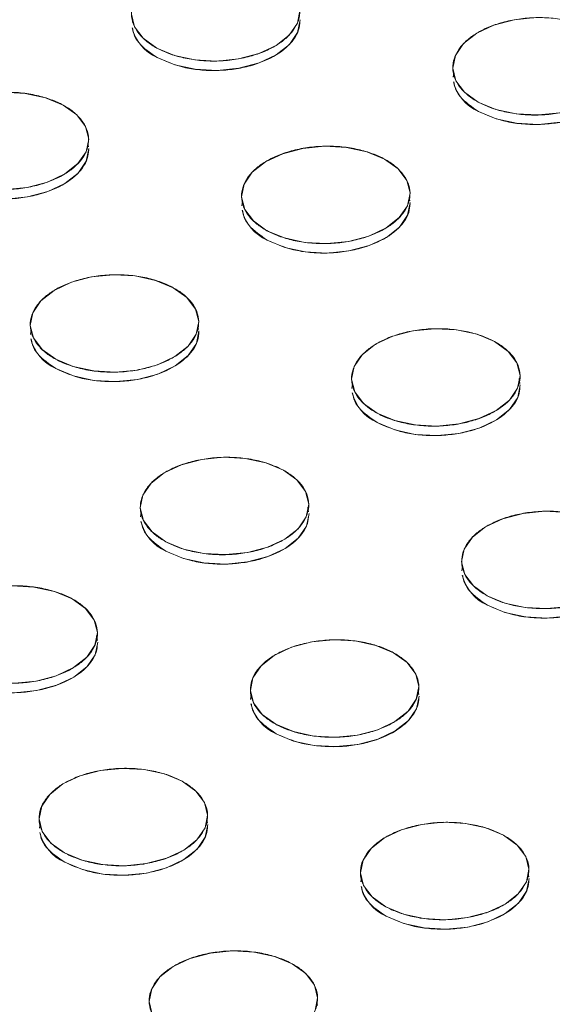
# Model space of a CAD drawing. Units: inches. Extents: x -213.1 to -125.1, y -312.6 to -244.6.
# Drawn here: x -143.9 to -143.1, y -258.4 to -256.9 of the extents above; entities that cross this region are included whole.
import ezdxf

# ---------------------------------------------------------------- set-up
doc = ezdxf.new("R2010")
doc.units = ezdxf.units.IN
doc.header["$MEASUREMENT"] = 0

msp = doc.modelspace()

# ---------------------------------------------------------------- linework, layer by layer
at = {"color": 7, "linetype": 'Continuous', "lineweight": 15}
for p, q in [((-143.2703, -256.9989), (-143.2714, -257.0057)), ((-143.8391, -257.114), (-143.8401, -257.1092)), ((-143.5994, -257.199), (-143.6004, -257.2058)), ((-143.3386, -257.198), (-143.3396, -257.1931)), ((-143.9285, -257.399), (-143.9295, -257.4058)), ((-143.6677, -257.398), (-143.6687, -257.3932)), ((-143.1672, -257.482), (-143.1687, -257.4745)), ((-143.428, -257.483), (-143.429, -257.4898)), ((-143.4963, -257.682), (-143.4978, -257.6745)), ((-143.757, -257.683), (-143.7581, -257.6898)), ((-143.2565, -257.767), (-143.2576, -257.7738)), ((-143.8253, -257.882), (-143.8268, -257.8746)), ((-143.5856, -257.967), (-143.5867, -257.9738)), ((-143.3248, -257.966), (-143.3258, -257.9612)), ((-143.6539, -258.1661), (-143.6549, -258.1612)), ((-143.9147, -258.1671), (-143.9157, -258.1739)), ((-143.4142, -258.2511), (-143.4152, -258.2578)), ((-143.1534, -258.25), (-143.1544, -258.2452)), ((-143.4825, -258.4501), (-143.4834, -258.4453))]:
    msp.add_line(p, q, dxfattribs=at)
at = {"color": 7, "linetype": 'Continuous', "lineweight": 15, "flags": 128}
for points in [[(-143.5099, -256.9017), (-143.5139, -256.9214), (-143.5266, -256.94), (-143.5471, -256.9562), (-143.574, -256.9688), (-143.6055, -256.9771), (-143.6394, -256.9805), (-143.6734, -256.9786), (-143.7052, -256.9718), (-143.7326, -256.9604), (-143.7539, -256.9451), (-143.7674, -256.9272), (-143.7723, -256.9077)], [(-143.7323, -256.9751), (-143.7049, -256.9865), (-143.673, -256.9933), (-143.639, -256.9952), (-143.6051, -256.9918), (-143.5736, -256.9835), (-143.5467, -256.9709), (-143.5262, -256.9547), (-143.5136, -256.9361), (-143.5095, -256.9164)], [(-143.049, -256.933), (-143.0278, -256.9482), (-143.0143, -256.9662), (-143.0094, -256.9857), (-143.0134, -257.0054), (-143.0261, -257.024), (-143.0466, -257.0401), (-143.0735, -257.0528), (-143.105, -257.0611), (-143.1389, -257.0644), (-143.1729, -257.0626), (-143.2047, -257.0558), (-143.2321, -257.0443), (-143.2534, -257.0291), (-143.2669, -257.0111), (-143.2718, -256.9916), (-143.2678, -256.9719), (-143.2551, -256.9534), (-143.2346, -256.9372), (-143.2077, -256.9245), (-143.1762, -256.9163), (-143.1423, -256.9129)], [(-143.2318, -257.059), (-143.2044, -257.0705), (-143.1725, -257.0773), (-143.1385, -257.0791), (-143.1046, -257.0758), (-143.0731, -257.0675), (-143.0462, -257.0548), (-143.0257, -257.0387), (-143.0131, -257.0201), (-143.009, -257.0004)], [(-143.9719, -257.029), (-143.9378, -257.0308), (-143.906, -257.0376), (-143.8786, -257.0491)], [(-143.8786, -257.0491), (-143.8574, -257.0643), (-143.8438, -257.0823), (-143.8389, -257.1018), (-143.843, -257.1215), (-143.8557, -257.1401), (-143.8761, -257.1562), (-143.9031, -257.1689), (-143.9345, -257.1772), (-143.9684, -257.1805)], [(-144.0614, -257.1751), (-144.0339, -257.1865), (-144.0021, -257.1934), (-143.9681, -257.1952), (-143.9342, -257.1918), (-143.9027, -257.1836), (-143.8758, -257.1709), (-143.8553, -257.1547), (-143.8426, -257.1362), (-143.8386, -257.1165)], [(-143.3781, -257.133), (-143.3569, -257.1483), (-143.3433, -257.1662), (-143.3384, -257.1857), (-143.3425, -257.2055), (-143.3552, -257.224), (-143.3756, -257.2402), (-143.4026, -257.2528), (-143.434, -257.2611), (-143.4679, -257.2645), (-143.502, -257.2627), (-143.5338, -257.2558), (-143.5612, -257.2444), (-143.5824, -257.2292), (-143.5959, -257.2112), (-143.6009, -257.1917), (-143.5968, -257.172), (-143.5841, -257.1534), (-143.5636, -257.1372), (-143.5367, -257.1246), (-143.5053, -257.1163), (-143.4714, -257.1129), (-143.4373, -257.1148), (-143.4055, -257.1216), (-143.3781, -257.133)], [(-143.5609, -257.2591), (-143.5334, -257.2705), (-143.5016, -257.2773), (-143.4676, -257.2792), (-143.4337, -257.2758), (-143.4022, -257.2675), (-143.3753, -257.2549), (-143.3548, -257.2387), (-143.3421, -257.2202), (-143.3381, -257.2004)], [(-143.7071, -257.3331), (-143.6859, -257.3483), (-143.6724, -257.3663), (-143.6675, -257.3858), (-143.6715, -257.4055), (-143.6842, -257.4241), (-143.7047, -257.4402), (-143.7316, -257.4529), (-143.7631, -257.4612), (-143.797, -257.4645), (-143.831, -257.4627), (-143.8628, -257.4558), (-143.8903, -257.4444), (-143.9115, -257.4292), (-143.925, -257.4112), (-143.9299, -257.3917), (-143.9259, -257.372), (-143.9132, -257.3534), (-143.8927, -257.3373), (-143.8658, -257.3246), (-143.8343, -257.3163), (-143.8004, -257.313), (-143.7664, -257.3148), (-143.7346, -257.3217), (-143.7071, -257.3331)], [(-143.89, -257.4591), (-143.8625, -257.4705), (-143.8307, -257.4774), (-143.7967, -257.4792), (-143.7628, -257.4759), (-143.7313, -257.4676), (-143.7044, -257.4549), (-143.6839, -257.4388), (-143.6712, -257.4202), (-143.6672, -257.4005)], [(-143.2066, -257.4171), (-143.1854, -257.4323), (-143.1719, -257.4503), (-143.167, -257.4698), (-143.171, -257.4895), (-143.1837, -257.508), (-143.2042, -257.5242), (-143.2311, -257.5369), (-143.2626, -257.5451), (-143.2965, -257.5485), (-143.3305, -257.5467), (-143.3623, -257.5398), (-143.3898, -257.5284), (-143.411, -257.5132), (-143.4245, -257.4952), (-143.4294, -257.4757), (-143.4254, -257.456), (-143.4127, -257.4374), (-143.3922, -257.4212), (-143.3653, -257.4086), (-143.3338, -257.4003), (-143.2999, -257.397), (-143.2659, -257.3988), (-143.2341, -257.4056), (-143.2066, -257.4171)], [(-143.3895, -257.5431), (-143.362, -257.5545), (-143.3302, -257.5614), (-143.2962, -257.5632), (-143.2623, -257.5598), (-143.2308, -257.5515), (-143.2039, -257.5389), (-143.1834, -257.5227), (-143.1707, -257.5042), (-143.1667, -257.4845)], [(-143.5357, -257.6171), (-143.5145, -257.6323), (-143.501, -257.6503), (-143.4961, -257.6698), (-143.5001, -257.6895), (-143.5128, -257.7081), (-143.5333, -257.7242), (-143.5602, -257.7369), (-143.5917, -257.7452), (-143.6256, -257.7485), (-143.6596, -257.7467), (-143.6914, -257.7399), (-143.7189, -257.7284), (-143.7401, -257.7132), (-143.7536, -257.6952), (-143.7585, -257.6757), (-143.7545, -257.656), (-143.7418, -257.6374), (-143.7213, -257.6213), (-143.6944, -257.6086), (-143.6629, -257.6003), (-143.629, -257.597), (-143.595, -257.5988), (-143.5632, -257.6057), (-143.5357, -257.6171)], [(-143.7185, -257.7431), (-143.6911, -257.7545), (-143.6593, -257.7614), (-143.6252, -257.7632), (-143.5913, -257.7599), (-143.5599, -257.7516), (-143.533, -257.7389), (-143.5125, -257.7228), (-143.4998, -257.7042), (-143.4957, -257.6845)], [(-143.0912, -257.8292), (-143.1251, -257.8325), (-143.1591, -257.8307), (-143.1909, -257.8238), (-143.2184, -257.8124), (-143.2396, -257.7972), (-143.2531, -257.7792), (-143.258, -257.7597), (-143.254, -257.74), (-143.2413, -257.7214), (-143.2208, -257.7053), (-143.1939, -257.6926), (-143.1624, -257.6843), (-143.1285, -257.681), (-143.0945, -257.6828)], [(-143.218, -257.8271), (-143.1906, -257.8385), (-143.1588, -257.8454), (-143.1247, -257.8472), (-143.0908, -257.8438), (-143.0594, -257.8356), (-143.0325, -257.8229), (-143.012, -257.8067), (-142.9993, -257.7882), (-142.9952, -257.7685)], [(-143.9581, -257.797), (-143.9241, -257.7989), (-143.8922, -257.8057), (-143.8648, -257.8171)], [(-143.8648, -257.8171), (-143.8436, -257.8324), (-143.8301, -257.8503), (-143.8251, -257.8698), (-143.8292, -257.8896), (-143.8419, -257.9081), (-143.8624, -257.9243), (-143.8893, -257.9369), (-143.9207, -257.9452), (-143.9546, -257.9486)], [(-144.0476, -257.9432), (-144.0202, -257.9546), (-143.9883, -257.9614), (-143.9543, -257.9633), (-143.9204, -257.9599), (-143.8889, -257.9516), (-143.862, -257.939), (-143.8415, -257.9228), (-143.8288, -257.9042), (-143.8248, -257.8845)], [(-143.3643, -257.9011), (-143.3431, -257.9163), (-143.3296, -257.9343), (-143.3246, -257.9538), (-143.3287, -257.9735), (-143.3414, -257.9921), (-143.3619, -258.0083), (-143.3888, -258.0209), (-143.4202, -258.0292), (-143.4541, -258.0325), (-143.4882, -258.0307), (-143.52, -258.0239), (-143.5474, -258.0124), (-143.5686, -257.9972), (-143.5822, -257.9792), (-143.5871, -257.9597), (-143.5831, -257.94), (-143.5704, -257.9215), (-143.5499, -257.9053), (-143.523, -257.8926), (-143.4915, -257.8844), (-143.4576, -257.881), (-143.4236, -257.8828), (-143.3917, -257.8897), (-143.3643, -257.9011)], [(-143.5471, -258.0271), (-143.5197, -258.0386), (-143.4878, -258.0454), (-143.4538, -258.0472), (-143.4199, -258.0439), (-143.3884, -258.0356), (-143.3615, -258.0229), (-143.341, -258.0068), (-143.3283, -257.9882), (-143.3243, -257.9685)], [(-143.6934, -258.1012), (-143.6722, -258.1164), (-143.6586, -258.1343), (-143.6537, -258.1539), (-143.6577, -258.1736), (-143.6704, -258.1921), (-143.6909, -258.2083), (-143.7178, -258.2209), (-143.7493, -258.2292), (-143.7832, -258.2326), (-143.8172, -258.2308), (-143.8491, -258.2239), (-143.8765, -258.2125), (-143.8977, -258.1973), (-143.9112, -258.1793), (-143.9162, -258.1598), (-143.9121, -258.1401), (-143.8994, -258.1215), (-143.8789, -258.1053), (-143.852, -258.0927), (-143.8206, -258.0844), (-143.7867, -258.0811), (-143.7526, -258.0829), (-143.7208, -258.0897), (-143.6934, -258.1012)], [(-143.1929, -258.1851), (-143.1717, -258.2003), (-143.1581, -258.2183), (-143.1532, -258.2378), (-143.1572, -258.2575), (-143.1699, -258.2761), (-143.1904, -258.2923), (-143.2173, -258.3049), (-143.2488, -258.3132), (-143.2827, -258.3166), (-143.3167, -258.3147), (-143.3486, -258.3079), (-143.376, -258.2965), (-143.3972, -258.2812), (-143.4107, -258.2633), (-143.4157, -258.2438), (-143.4116, -258.224), (-143.3989, -258.2055), (-143.3784, -258.1893), (-143.3515, -258.1767), (-143.3201, -258.1684), (-143.2862, -258.165), (-143.2521, -258.1668), (-143.2203, -258.1737), (-143.1929, -258.1851)], [(-143.8762, -258.2272), (-143.8487, -258.2386), (-143.8169, -258.2455), (-143.7829, -258.2473), (-143.749, -258.2439), (-143.7175, -258.2356), (-143.6906, -258.223), (-143.6701, -258.2068), (-143.6574, -258.1883), (-143.6534, -258.1686)], [(-143.3757, -258.3111), (-143.3482, -258.3226), (-143.3164, -258.3294), (-143.2824, -258.3312), (-143.2485, -258.3279), (-143.217, -258.3196), (-143.1901, -258.307), (-143.1696, -258.2908), (-143.1569, -258.2722), (-143.1529, -258.2525)], [(-143.7398, -258.4633), (-143.7447, -258.4438), (-143.7407, -258.4241), (-143.728, -258.4055), (-143.7075, -258.3894), (-143.6806, -258.3767), (-143.6491, -258.3684), (-143.6152, -258.3651), (-143.5812, -258.3669), (-143.5494, -258.3737), (-143.5219, -258.3852)], [(-143.5219, -258.3852), (-143.5007, -258.4004), (-143.4872, -258.4184), (-143.4823, -258.4379), (-143.4863, -258.4576)]]:
    msp.add_lwpolyline(points, dxfattribs=at)
at = {"color": 7, "linetype": 'Continuous', "lineweight": 15}
for centre, start, end in [((-143.7048, -256.9123), 193.8322, 246.34), ((-143.2043, -256.9963), 193.8328, 246.3394), ((-143.5334, -257.1963), 193.8317, 246.3399), ((-143.8625, -257.3963), 193.8315, 246.3407), ((-143.362, -257.4803), 193.8317, 246.3399), ((-143.691, -257.6803), 193.8315, 246.3407), ((-143.1905, -257.7643), 193.8315, 246.3407), ((-143.5196, -257.9644), 193.8322, 246.34), ((-143.8487, -258.1644), 193.8317, 246.3399), ((-143.3482, -258.2484), 193.8317, 246.3399)]:
    msp.add_arc(centre, 0.0685, start, end, dxfattribs=at)
for points, knots in [([(-143.5495, -256.849), (-143.5552, -256.8459), (-143.5681, -256.8401), (-143.5905, -256.8335), (-143.6159, -256.8294), (-143.6428, -256.8284), (-143.6697, -256.8306), (-143.6948, -256.8358), (-143.7169, -256.8434), (-143.7356, -256.8529), (-143.7511, -256.8642), (-143.7631, -256.8773), (-143.7708, -256.8921), (-143.7732, -256.9077), (-143.7701, -256.9231), (-143.7617, -256.9375), (-143.7491, -256.9501), (-143.7332, -256.9607), (-143.714, -256.9693), (-143.6916, -256.9759), (-143.6663, -256.98), (-143.6393, -256.981), (-143.6125, -256.9788), (-143.5874, -256.9736), (-143.5652, -256.966), (-143.5466, -256.9565), (-143.5311, -256.9452), (-143.519, -256.9321), (-143.5114, -256.9173), (-143.5089, -256.9017), (-143.5121, -256.8863), (-143.5204, -256.8719), (-143.533, -256.8593), (-143.5438, -256.8522), (-143.5495, -256.849)], [0, 0, 0, 0, 0.029129, 0.060003, 0.09216, 0.125, 0.15784, 0.189997, 0.220871, 0.25, 0.279129, 0.310003, 0.34216, 0.375, 0.40784, 0.439997, 0.470871, 0.5, 0.529129, 0.560003, 0.59216, 0.625, 0.65784, 0.689997, 0.720871, 0.75, 0.779129, 0.810003, 0.84216, 0.875, 0.90784, 0.939997, 0.970871, 1, 1, 1, 1]), ([(-143.7323, -256.9751), (-143.7193, -256.9808), (-143.6992, -256.9896), (-143.6659, -256.9947), (-143.639, -256.9957), (-143.6122, -256.9935), (-143.5795, -256.9867), (-143.5444, -256.9721), (-143.5212, -256.9512), (-143.5111, -256.9327), (-143.5102, -256.923), (-143.5098, -256.9185)], [0, 0, 0, 0, 0.161498, 0.248435, 0.337217, 0.425999, 0.512936, 0.674434, 0.835932, 0.922868, 1, 1, 1, 1]), ([(-143.049, -256.933), (-143.0547, -256.9299), (-143.0676, -256.924), (-143.09, -256.9174), (-143.1154, -256.9134), (-143.1423, -256.9124), (-143.1692, -256.9146), (-143.1943, -256.9198), (-143.2164, -256.9274), (-143.2351, -256.9369), (-143.2506, -256.9482), (-143.2626, -256.9613), (-143.2703, -256.9761), (-143.2727, -256.9917), (-143.2696, -257.0071), (-143.2612, -257.0215), (-143.2486, -257.0341), (-143.2327, -257.0446), (-143.2135, -257.0533), (-143.1911, -257.0599), (-143.1658, -257.064), (-143.1388, -257.065), (-143.112, -257.0628), (-143.0869, -257.0576), (-143.0647, -257.0499), (-143.0461, -257.0404), (-143.0306, -257.0292), (-143.0185, -257.016), (-143.0109, -257.0013), (-143.0084, -256.9857), (-143.0116, -256.9702), (-143.0199, -256.9558), (-143.0325, -256.9433), (-143.0433, -256.9361), (-143.049, -256.933)], [0, 0, 0, 0, 0.029129, 0.060003, 0.09216, 0.125, 0.15784, 0.189997, 0.220871, 0.25, 0.279129, 0.310003, 0.34216, 0.375, 0.40784, 0.439997, 0.470871, 0.5, 0.529129, 0.560003, 0.59216, 0.625, 0.65784, 0.689997, 0.720871, 0.75, 0.779129, 0.810003, 0.84216, 0.875, 0.90784, 0.939997, 0.970871, 1, 1, 1, 1]), ([(-143.7707, -256.9287), (-143.7702, -256.9317), (-143.769, -256.9399), (-143.759, -256.9567), (-143.7428, -256.9678), (-143.7323, -256.9751)], [0, 0, 0, 0, 0.174423, 0.463325, 1, 1, 1, 1]), ([(-143.2702, -257.0126), (-143.2697, -257.0157), (-143.2685, -257.0238), (-143.2585, -257.0407), (-143.2423, -257.0518), (-143.2318, -257.059)], [0, 0, 0, 0, 0.1744208, 0.4633233, 1, 1, 1, 1]), ([(-143.2318, -257.059), (-143.2188, -257.0648), (-143.1987, -257.0736), (-143.1654, -257.0786), (-143.1385, -257.0797), (-143.1117, -257.0774), (-143.079, -257.0707), (-143.0439, -257.0561), (-143.0207, -257.0352), (-143.0106, -257.0166), (-143.0097, -257.007), (-143.0093, -257.0024)], [0, 0, 0, 0, 0.161498, 0.2484351, 0.3372172, 0.4259998, 0.5129357, 0.674435, 0.835932, 0.9228699, 1, 1, 1, 1]), ([(-143.8786, -257.0491), (-143.8843, -257.0459), (-143.8972, -257.0401), (-143.9196, -257.0335), (-143.9449, -257.0294), (-143.9719, -257.0284), (-143.9987, -257.0306), (-144.0239, -257.0358), (-144.046, -257.0435), (-144.0647, -257.053), (-144.0802, -257.0642), (-144.0922, -257.0774), (-144.0999, -257.0921), (-144.1023, -257.1077), (-144.0992, -257.1232), (-144.0908, -257.1376), (-144.0782, -257.1502), (-144.0622, -257.1607), (-144.0431, -257.1694), (-144.0207, -257.176), (-143.9953, -257.18), (-143.9684, -257.181), (-143.9416, -257.1788), (-143.9164, -257.1736), (-143.8943, -257.166), (-143.8756, -257.1565), (-143.8601, -257.1452), (-143.8481, -257.1321), (-143.8404, -257.1173), (-143.838, -257.1018), (-143.8411, -257.0863), (-143.8495, -257.0719), (-143.8621, -257.0593), (-143.8728, -257.0522), (-143.8786, -257.0491)], [0, 0, 0, 0, 0.029129, 0.060003, 0.09216, 0.125, 0.15784, 0.189997, 0.220871, 0.25, 0.279129, 0.310003, 0.34216, 0.375, 0.40784, 0.439997, 0.470871, 0.5, 0.529129, 0.560003, 0.59216, 0.625, 0.65784, 0.689997, 0.720871, 0.75, 0.779129, 0.810003, 0.84216, 0.875, 0.90784, 0.939997, 0.970871, 1, 1, 1, 1]), ([(-144.0614, -257.1751), (-144.0483, -257.1808), (-144.0283, -257.1896), (-143.995, -257.1947), (-143.9681, -257.1957), (-143.9412, -257.1935), (-143.9086, -257.1868), (-143.8735, -257.1722), (-143.8502, -257.1512), (-143.8401, -257.1327), (-143.8393, -257.1231), (-143.8389, -257.1185)], [0, 0, 0, 0, 0.161498, 0.248435, 0.337217, 0.425999, 0.512936, 0.674434, 0.835932, 0.922869, 1, 1, 1, 1]), ([(-143.3781, -257.133), (-143.3838, -257.1299), (-143.3967, -257.1241), (-143.4191, -257.1175), (-143.4444, -257.1134), (-143.4714, -257.1124), (-143.4982, -257.1146), (-143.5234, -257.1198), (-143.5455, -257.1274), (-143.5642, -257.1369), (-143.5797, -257.1482), (-143.5917, -257.1613), (-143.5994, -257.1761), (-143.6018, -257.1917), (-143.5987, -257.2072), (-143.5903, -257.2215), (-143.5777, -257.2341), (-143.5617, -257.2447), (-143.5426, -257.2533), (-143.5202, -257.26), (-143.4948, -257.264), (-143.4679, -257.265), (-143.4411, -257.2628), (-143.4159, -257.2576), (-143.3938, -257.25), (-143.3751, -257.2405), (-143.3596, -257.2292), (-143.3476, -257.2161), (-143.3399, -257.2013), (-143.3375, -257.1857), (-143.3406, -257.1703), (-143.349, -257.1559), (-143.3616, -257.1433), (-143.3723, -257.1362), (-143.3781, -257.133)], [0, 0, 0, 0, 0.029129, 0.0600028, 0.0921602, 0.125, 0.1578398, 0.1899972, 0.220871, 0.25, 0.279129, 0.3100028, 0.3421602, 0.375, 0.4078398, 0.4399972, 0.470871, 0.5, 0.529129, 0.5600028, 0.5921602, 0.625, 0.6578398, 0.6899972, 0.720871, 0.75, 0.779129, 0.8100028, 0.8421602, 0.875, 0.9078398, 0.9399972, 0.970871, 1, 1, 1, 1]), ([(-143.5993, -257.2127), (-143.5988, -257.2157), (-143.5976, -257.2239), (-143.5875, -257.2407), (-143.5714, -257.2518), (-143.5609, -257.2591)], [0, 0, 0, 0, 0.174423, 0.463325, 1, 1, 1, 1]), ([(-143.5609, -257.2591), (-143.5478, -257.2648), (-143.5278, -257.2736), (-143.4945, -257.2787), (-143.4676, -257.2797), (-143.4407, -257.2775), (-143.4081, -257.2707), (-143.373, -257.2561), (-143.3497, -257.2352), (-143.3396, -257.2167), (-143.3388, -257.207), (-143.3384, -257.2025)], [0, 0, 0, 0, 0.161498, 0.248435, 0.337217, 0.425999, 0.512936, 0.674434, 0.835932, 0.922869, 1, 1, 1, 1]), ([(-143.7071, -257.3331), (-143.7129, -257.3299), (-143.7257, -257.3241), (-143.7482, -257.3175), (-143.7735, -257.3134), (-143.8004, -257.3124), (-143.8273, -257.3147), (-143.8524, -257.3199), (-143.8745, -257.3275), (-143.8932, -257.337), (-143.9087, -257.3483), (-143.9208, -257.3614), (-143.9284, -257.3761), (-143.9309, -257.3917), (-143.9277, -257.4072), (-143.9194, -257.4216), (-143.9068, -257.4342), (-143.8908, -257.4447), (-143.8717, -257.4534), (-143.8493, -257.46), (-143.8239, -257.464), (-143.797, -257.4651), (-143.7701, -257.4628), (-143.745, -257.4576), (-143.7229, -257.45), (-143.7042, -257.4405), (-143.6887, -257.4292), (-143.6767, -257.4161), (-143.669, -257.4014), (-143.6666, -257.3858), (-143.6697, -257.3703), (-143.678, -257.3559), (-143.6907, -257.3433), (-143.7014, -257.3362), (-143.7071, -257.3331)], [0, 0, 0, 0, 0.029129, 0.060003, 0.09216, 0.125, 0.15784, 0.189997, 0.220871, 0.25, 0.279129, 0.310003, 0.34216, 0.375, 0.40784, 0.439997, 0.470871, 0.5, 0.529129, 0.560003, 0.59216, 0.625, 0.65784, 0.689997, 0.720871, 0.75, 0.779129, 0.810003, 0.84216, 0.875, 0.90784, 0.939997, 0.970871, 1, 1, 1, 1]), ([(-143.89, -257.4591), (-143.8769, -257.4648), (-143.8568, -257.4737), (-143.8235, -257.4787), (-143.7967, -257.4798), (-143.7698, -257.4775), (-143.7371, -257.4708), (-143.7021, -257.4562), (-143.6788, -257.4352), (-143.6684, -257.416), (-143.6676, -257.4057), (-143.6672, -257.4005)], [0, 0, 0, 0, 0.1596407, 0.2455781, 0.3333391, 0.4210999, 0.507037, 0.6666779, 0.8263187, 0.9122558, 1, 1, 1, 1]), ([(-143.2066, -257.4171), (-143.2124, -257.4139), (-143.2252, -257.4081), (-143.2477, -257.4015), (-143.273, -257.3974), (-143.2999, -257.3964), (-143.3268, -257.3986), (-143.3519, -257.4038), (-143.374, -257.4114), (-143.3927, -257.421), (-143.4082, -257.4322), (-143.4203, -257.4454), (-143.4279, -257.4601), (-143.4304, -257.4757), (-143.4272, -257.4912), (-143.4189, -257.5056), (-143.4063, -257.5181), (-143.3903, -257.5287), (-143.3712, -257.5374), (-143.3488, -257.544), (-143.3234, -257.548), (-143.2965, -257.549), (-143.2696, -257.5468), (-143.2445, -257.5416), (-143.2224, -257.534), (-143.2037, -257.5245), (-143.1882, -257.5132), (-143.1762, -257.5001), (-143.1685, -257.4853), (-143.1661, -257.4697), (-143.1692, -257.4543), (-143.1775, -257.4399), (-143.1902, -257.4273), (-143.2009, -257.4202), (-143.2066, -257.4171)], [0, 0, 0, 0, 0.029129, 0.060003, 0.09216, 0.125, 0.15784, 0.189997, 0.220871, 0.25, 0.279129, 0.310003, 0.34216, 0.375, 0.40784, 0.439997, 0.470871, 0.5, 0.529129, 0.560003, 0.59216, 0.625, 0.65784, 0.689997, 0.720871, 0.75, 0.779129, 0.810003, 0.84216, 0.875, 0.90784, 0.939997, 0.970871, 1, 1, 1, 1]), ([(-143.9283, -257.4127), (-143.9279, -257.4158), (-143.9267, -257.4239), (-143.9166, -257.4408), (-143.9005, -257.4519), (-143.89, -257.4591)], [0, 0, 0, 0, 0.174423, 0.463325, 1, 1, 1, 1]), ([(-143.3895, -257.5431), (-143.3764, -257.5488), (-143.3563, -257.5576), (-143.323, -257.5627), (-143.2962, -257.5637), (-143.2693, -257.5615), (-143.2366, -257.5548), (-143.2016, -257.5401), (-143.1783, -257.5192), (-143.1684, -257.5011), (-143.1675, -257.4918), (-143.1672, -257.4876)], [0, 0, 0, 0, 0.162535, 0.25003, 0.339383, 0.428735, 0.51623, 0.678765, 0.841301, 0.928796, 1, 1, 1, 1]), ([(-143.4278, -257.4967), (-143.4274, -257.4998), (-143.4262, -257.5079), (-143.4161, -257.5247), (-143.4, -257.5359), (-143.3895, -257.5431)], [0, 0, 0, 0, 0.174423, 0.463323, 1, 1, 1, 1]), ([(-143.5357, -257.6171), (-143.5415, -257.614), (-143.5543, -257.6081), (-143.5767, -257.6015), (-143.6021, -257.5975), (-143.629, -257.5965), (-143.6559, -257.5987), (-143.681, -257.6039), (-143.7031, -257.6115), (-143.7218, -257.621), (-143.7373, -257.6323), (-143.7493, -257.6454), (-143.757, -257.6602), (-143.7594, -257.6757), (-143.7563, -257.6912), (-143.748, -257.7056), (-143.7354, -257.7182), (-143.7194, -257.7287), (-143.7003, -257.7374), (-143.6778, -257.744), (-143.6525, -257.7481), (-143.6256, -257.7491), (-143.5987, -257.7469), (-143.5736, -257.7417), (-143.5515, -257.734), (-143.5328, -257.7245), (-143.5173, -257.7133), (-143.5053, -257.7001), (-143.4976, -257.6854), (-143.4951, -257.6698), (-143.4983, -257.6543), (-143.5066, -257.6399), (-143.5192, -257.6273), (-143.53, -257.6202), (-143.5357, -257.6171)], [0, 0, 0, 0, 0.029129, 0.060003, 0.09216, 0.125, 0.15784, 0.189997, 0.220871, 0.25, 0.279129, 0.310003, 0.34216, 0.375, 0.40784, 0.439997, 0.470871, 0.5, 0.529129, 0.560003, 0.59216, 0.625, 0.65784, 0.689997, 0.720871, 0.75, 0.779129, 0.810003, 0.84216, 0.875, 0.90784, 0.939997, 0.970871, 1, 1, 1, 1]), ([(-143.7185, -257.7431), (-143.7055, -257.7489), (-143.6854, -257.7577), (-143.6521, -257.7627), (-143.6253, -257.7638), (-143.5984, -257.7615), (-143.5657, -257.7548), (-143.5306, -257.7402), (-143.5074, -257.7192), (-143.4973, -257.7007), (-143.4965, -257.6911), (-143.4961, -257.6865)], [0, 0, 0, 0, 0.161498, 0.248435, 0.337217, 0.425999, 0.512936, 0.674433, 0.835931, 0.922869, 1, 1, 1, 1]), ([(-143.0352, -257.7011), (-143.041, -257.6979), (-143.0538, -257.6921), (-143.0762, -257.6855), (-143.1016, -257.6814), (-143.1285, -257.6804), (-143.1554, -257.6826), (-143.1805, -257.6878), (-143.2026, -257.6955), (-143.2213, -257.705), (-143.2368, -257.7162), (-143.2488, -257.7294), (-143.2565, -257.7441), (-143.2589, -257.7597), (-143.2558, -257.7752), (-143.2475, -257.7896), (-143.2349, -257.8022), (-143.2189, -257.8127), (-143.1998, -257.8214), (-143.1773, -257.828), (-143.152, -257.832), (-143.1251, -257.833), (-143.0982, -257.8308), (-143.0731, -257.8256), (-143.051, -257.818), (-143.0323, -257.8085), (-143.0168, -257.7972), (-143.0048, -257.7841), (-142.9971, -257.7693), (-142.9946, -257.7538), (-142.9978, -257.7383), (-143.0061, -257.7239), (-143.0187, -257.7113), (-143.0295, -257.7042), (-143.0352, -257.7011)], [0, 0, 0, 0, 0.029129, 0.060003, 0.09216, 0.125, 0.15784, 0.189997, 0.220871, 0.25, 0.279129, 0.310003, 0.34216, 0.375, 0.40784, 0.439997, 0.470871, 0.5, 0.529129, 0.560003, 0.59216, 0.625, 0.65784, 0.689997, 0.720871, 0.75, 0.779129, 0.810003, 0.84216, 0.875, 0.90784, 0.939997, 0.970871, 1, 1, 1, 1]), ([(-143.7569, -257.6967), (-143.7564, -257.6998), (-143.7552, -257.7079), (-143.7452, -257.7248), (-143.729, -257.7359), (-143.7185, -257.7431)], [0, 0, 0, 0, 0.174423, 0.463325, 1, 1, 1, 1]), ([(-143.2564, -257.7807), (-143.2559, -257.7838), (-143.2547, -257.7919), (-143.2447, -257.8088), (-143.2285, -257.8199), (-143.218, -257.8271)], [0, 0, 0, 0, 0.174423, 0.463325, 1, 1, 1, 1]), ([(-143.218, -257.8271), (-143.205, -257.8328), (-143.1849, -257.8416), (-143.1516, -257.8467), (-143.1247, -257.8477), (-143.0979, -257.8455), (-143.0652, -257.8388), (-143.0301, -257.8242), (-143.0069, -257.8032), (-142.9968, -257.7847), (-142.996, -257.7751), (-142.9956, -257.7705)], [0, 0, 0, 0, 0.161498, 0.248435, 0.337217, 0.425999, 0.512935, 0.674433, 0.835931, 0.922868, 1, 1, 1, 1]), ([(-143.8648, -257.8171), (-143.8705, -257.814), (-143.8834, -257.8082), (-143.9058, -257.8016), (-143.9312, -257.7975), (-143.9581, -257.7965), (-143.9849, -257.7987), (-144.0101, -257.8039), (-144.0322, -257.8115), (-144.0509, -257.821), (-144.0664, -257.8323), (-144.0784, -257.8454), (-144.0861, -257.8602), (-144.0885, -257.8758), (-144.0854, -257.8912), (-144.077, -257.9056), (-144.0644, -257.9182), (-144.0484, -257.9288), (-144.0293, -257.9374), (-144.0069, -257.944), (-143.9816, -257.9481), (-143.9546, -257.9491), (-143.9278, -257.9469), (-143.9026, -257.9417), (-143.8805, -257.9341), (-143.8618, -257.9246), (-143.8464, -257.9133), (-143.8343, -257.9002), (-143.8266, -257.8854), (-143.8242, -257.8698), (-143.8274, -257.8544), (-143.8357, -257.84), (-143.8483, -257.8274), (-143.8591, -257.8203), (-143.8648, -257.8171)], [0, 0, 0, 0, 0.029129, 0.060003, 0.09216, 0.125, 0.15784, 0.189997, 0.220871, 0.25, 0.279129, 0.310003, 0.34216, 0.375, 0.40784, 0.439997, 0.470871, 0.5, 0.529129, 0.560003, 0.59216, 0.625, 0.65784, 0.689997, 0.720871, 0.75, 0.779129, 0.810003, 0.84216, 0.875, 0.90784, 0.939997, 0.970871, 1, 1, 1, 1]), ([(-144.0476, -257.9432), (-144.0346, -257.9489), (-144.0145, -257.9577), (-143.9812, -257.9628), (-143.9543, -257.9638), (-143.9274, -257.9616), (-143.8948, -257.9548), (-143.8597, -257.9402), (-143.8365, -257.9193), (-143.8264, -257.9008), (-143.8255, -257.8911), (-143.8251, -257.8866)], [0, 0, 0, 0, 0.161498, 0.248435, 0.337217, 0.425999, 0.512936, 0.674434, 0.835932, 0.922869, 1, 1, 1, 1]), ([(-143.3643, -257.9011), (-143.37, -257.898), (-143.3829, -257.8921), (-143.4053, -257.8855), (-143.4307, -257.8815), (-143.4576, -257.8805), (-143.4844, -257.8827), (-143.5096, -257.8879), (-143.5317, -257.8955), (-143.5504, -257.905), (-143.5659, -257.9163), (-143.5779, -257.9294), (-143.5856, -257.9442), (-143.588, -257.9598), (-143.5849, -257.9752), (-143.5765, -257.9896), (-143.5639, -258.0022), (-143.5479, -258.0128), (-143.5288, -258.0214), (-143.5064, -258.028), (-143.4811, -258.0321), (-143.4541, -258.0331), (-143.4273, -258.0309), (-143.4021, -258.0257), (-143.38, -258.0181), (-143.3613, -258.0085), (-143.3459, -257.9973), (-143.3338, -257.9841), (-143.3261, -257.9694), (-143.3237, -257.9538), (-143.3269, -257.9383), (-143.3352, -257.9239), (-143.3478, -257.9114), (-143.3586, -257.9043), (-143.3643, -257.9011)], [0, 0, 0, 0, 0.029129, 0.060003, 0.09216, 0.125, 0.15784, 0.189997, 0.220871, 0.25, 0.279129, 0.310003, 0.34216, 0.375, 0.40784, 0.439997, 0.470871, 0.5, 0.529129, 0.560003, 0.59216, 0.625, 0.65784, 0.689997, 0.720871, 0.75, 0.779129, 0.810003, 0.84216, 0.875, 0.90784, 0.939997, 0.970871, 1, 1, 1, 1]), ([(-143.5855, -257.9808), (-143.585, -257.9838), (-143.5838, -257.9919), (-143.5737, -258.0088), (-143.5576, -258.0199), (-143.5471, -258.0271)], [0, 0, 0, 0, 0.174423, 0.463325, 1, 1, 1, 1]), ([(-143.5471, -258.0271), (-143.5341, -258.0329), (-143.514, -258.0417), (-143.4807, -258.0467), (-143.4538, -258.0478), (-143.4269, -258.0456), (-143.3943, -258.0388), (-143.3592, -258.0242), (-143.336, -258.0033), (-143.3259, -257.9847), (-143.325, -257.9751), (-143.3246, -257.9706)], [0, 0, 0, 0, 0.161498, 0.248435, 0.337217, 0.426, 0.512936, 0.674434, 0.835931, 0.922869, 1, 1, 1, 1]), ([(-143.6934, -258.1012), (-143.6991, -258.098), (-143.712, -258.0922), (-143.7344, -258.0856), (-143.7597, -258.0815), (-143.7867, -258.0805), (-143.8135, -258.0827), (-143.8387, -258.0879), (-143.8608, -258.0955), (-143.8795, -258.1051), (-143.8949, -258.1163), (-143.907, -258.1295), (-143.9147, -258.1442), (-143.9171, -258.1598), (-143.914, -258.1753), (-143.9056, -258.1897), (-143.893, -258.2022), (-143.877, -258.2128), (-143.8579, -258.2214), (-143.8355, -258.2281), (-143.8101, -258.2321), (-143.7832, -258.2331), (-143.7564, -258.2309), (-143.7312, -258.2257), (-143.7091, -258.2181), (-143.6904, -258.2086), (-143.6749, -258.1973), (-143.6629, -258.1842), (-143.6552, -258.1694), (-143.6528, -258.1538), (-143.6559, -258.1384), (-143.6643, -258.124), (-143.6769, -258.1114), (-143.6876, -258.1043), (-143.6934, -258.1012)], [0, 0, 0, 0, 0.029129, 0.0600028, 0.0921602, 0.125, 0.1578398, 0.1899972, 0.220871, 0.25, 0.279129, 0.3100028, 0.3421602, 0.375, 0.4078398, 0.4399972, 0.470871, 0.5, 0.529129, 0.5600028, 0.5921602, 0.625, 0.6578398, 0.6899972, 0.720871, 0.75, 0.779129, 0.8100028, 0.8421602, 0.875, 0.9078398, 0.9399972, 0.970871, 1, 1, 1, 1]), ([(-143.1929, -258.1851), (-143.1986, -258.182), (-143.2115, -258.1762), (-143.2339, -258.1695), (-143.2592, -258.1655), (-143.2862, -258.1645), (-143.313, -258.1667), (-143.3382, -258.1719), (-143.3603, -258.1795), (-143.379, -258.189), (-143.3944, -258.2003), (-143.4065, -258.2134), (-143.4142, -258.2282), (-143.4166, -258.2438), (-143.4135, -258.2592), (-143.4051, -258.2736), (-143.3925, -258.2862), (-143.3765, -258.2968), (-143.3574, -258.3054), (-143.335, -258.312), (-143.3096, -258.3161), (-143.2827, -258.3171), (-143.2559, -258.3149), (-143.2307, -258.3097), (-143.2086, -258.3021), (-143.1899, -258.2926), (-143.1744, -258.2813), (-143.1624, -258.2682), (-143.1547, -258.2534), (-143.1523, -258.2378), (-143.1554, -258.2223), (-143.1638, -258.208), (-143.1764, -258.1954), (-143.1871, -258.1883), (-143.1929, -258.1851)], [0, 0, 0, 0, 0.029129, 0.060003, 0.09216, 0.125, 0.15784, 0.189997, 0.220871, 0.25, 0.279129, 0.310003, 0.34216, 0.375, 0.40784, 0.439997, 0.470871, 0.5, 0.529129, 0.560003, 0.59216, 0.625, 0.65784, 0.689997, 0.720871, 0.75, 0.779129, 0.810003, 0.84216, 0.875, 0.90784, 0.939997, 0.970871, 1, 1, 1, 1]), ([(-143.9143, -258.1818), (-143.9139, -258.1845), (-143.9127, -258.1923), (-143.9028, -258.2088), (-143.8867, -258.2199), (-143.8762, -258.2272)], [0, 0, 0, 0, 0.1589004, 0.4532339, 1, 1, 1, 1]), ([(-143.8762, -258.2272), (-143.8631, -258.2329), (-143.8431, -258.2417), (-143.8098, -258.2468), (-143.7829, -258.2478), (-143.756, -258.2456), (-143.7233, -258.2388), (-143.6883, -258.2242), (-143.665, -258.2033), (-143.6549, -258.1848), (-143.6541, -258.1751), (-143.6537, -258.1706)], [0, 0, 0, 0, 0.1614981, 0.2484352, 0.3372172, 0.4259987, 0.5129355, 0.6744334, 0.8359313, 0.9228681, 1, 1, 1, 1]), ([(-143.3757, -258.3111), (-143.3626, -258.3169), (-143.3426, -258.3257), (-143.3093, -258.3307), (-143.2824, -258.3318), (-143.2555, -258.3296), (-143.2228, -258.3228), (-143.1878, -258.3082), (-143.1645, -258.2873), (-143.1544, -258.2688), (-143.1536, -258.2591), (-143.1532, -258.2546)], [0, 0, 0, 0, 0.161498, 0.248435, 0.337217, 0.425999, 0.512936, 0.674434, 0.835932, 0.922869, 1, 1, 1, 1]), ([(-143.414, -258.2648), (-143.4136, -258.2678), (-143.4124, -258.276), (-143.4023, -258.2928), (-143.3862, -258.3039), (-143.3757, -258.3111)], [0, 0, 0, 0, 0.1744228, 0.4633255, 1, 1, 1, 1]), ([(-143.5219, -258.3852), (-143.5277, -258.382), (-143.5405, -258.3762), (-143.563, -258.3696), (-143.5883, -258.3655), (-143.6152, -258.3645), (-143.6421, -258.3667), (-143.6672, -258.3719), (-143.6893, -258.3796), (-143.708, -258.3891), (-143.7235, -258.4003), (-143.7355, -258.4135), (-143.7432, -258.4282), (-143.7457, -258.4438), (-143.7425, -258.4593), (-143.7342, -258.4737), (-143.7216, -258.4862), (-143.7056, -258.4968), (-143.6865, -258.5055), (-143.6641, -258.5121), (-143.6387, -258.5161), (-143.6118, -258.5171), (-143.5849, -258.5149), (-143.5598, -258.5097), (-143.5377, -258.5021), (-143.519, -258.4926), (-143.5035, -258.4813), (-143.4915, -258.4682), (-143.4838, -258.4534), (-143.4814, -258.4378), (-143.4845, -258.4224), (-143.4928, -258.408), (-143.5055, -258.3954), (-143.5162, -258.3883), (-143.5219, -258.3852)], [0, 0, 0, 0, 0.029129, 0.060003, 0.09216, 0.125, 0.15784, 0.189997, 0.220871, 0.25, 0.279129, 0.310003, 0.34216, 0.375, 0.40784, 0.439997, 0.470871, 0.5, 0.529129, 0.560003, 0.59216, 0.625, 0.65784, 0.689997, 0.720871, 0.75, 0.779129, 0.810003, 0.84216, 0.875, 0.90784, 0.939997, 0.970871, 1, 1, 1, 1])]:
    msp.add_open_spline(points, degree=3, knots=knots, dxfattribs=at)

doc.saveas('drawing.dxf')
